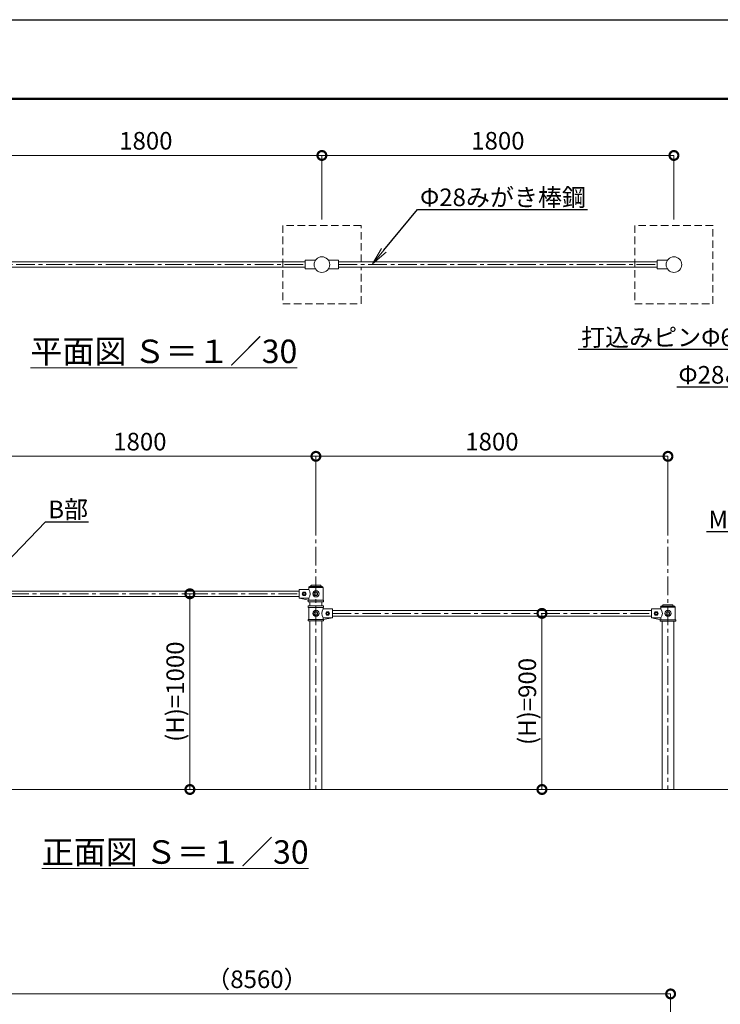
# Model space of a CAD drawing. Extents: x -29 to 25228, y -14 to 9236.
# Drawn here: x 17386 to 20968, y 3865 to 8896 of the extents above; entities that cross this region are included whole.
import ezdxf
from ezdxf import colors
from ezdxf.entities.mleader import LeaderData, LeaderLine
from ezdxf.math import Vec2, Vec3

# ---------------------------------------------------------------- set-up
doc = ezdxf.new("R2010")
doc.units = 0
doc.header["$MEASUREMENT"] = 0
doc.header["$PDMODE"] = 1
doc.linetypes.add('CENTER', pattern=[50.8, 31.75, -6.35, 6.35, -6.35])
doc.linetypes.add('DASHED', pattern=[19.05, 12.7, -6.35])
doc.layers.get('0').update_dxf_attribs({"linetype": 'CONTINUOUS'})
doc.layers.get('DefPoints').update_dxf_attribs({"linetype": 'CONTINUOUS'})
for name, color, linetype, lineweight in [('FRAM3', 1, 'CONTINUOUS', 50), ('基準線', 6, 'CENTER', 18), ('外形線', 7, 'CONTINUOUS', 18), ('寸法線', 3, 'CONTINUOUS', 18), ('文字', 4, 'CONTINUOUS', 18), ('文字引出', 4, 'CONTINUOUS', 18), ('隠れ線', 5, 'DASHED', 18)]:
    doc.layers.add(name, color=color, linetype=linetype, lineweight=lineweight)
doc.styles.get("Standard").update_dxf_attribs({"font": 'TXT.SHX', "bigfont": 'bigfont.shx'})
doc.dimstyles.new('30-60', dxfattribs={"dimscale": 30, "dimtxt": 3, "dimasz": 3, "dimexe": 0, "dimexo": 1, "dimgap": 1, "dimtad": 3, "dimdec": 1, "dimlfac": 2, "dimdsep": 46, "dimtxsty": 'Standard', "dimblk": 'DOTSMALL', "dimcen": 0, "dimclrd": 3, "dimclre": 256, "dimclrt": 7, "dimadec": 3, "dimazin": 2, "dimtfac": 1, "dimtdec": 1, "dimtix": 1, "dimtmove": 2, "dimatfit": 2, "dimldrblk": 'OPEN', "dimfxl": 0, "dimtolj": 1, "dimlwd": -1, "dimlwe": -1, "dimarcsym": 0})
doc.dimstyles.new('30ベース', dxfattribs={"dimscale": 30, "dimtxt": 3, "dimasz": 3, "dimexe": 0, "dimexo": 1, "dimgap": 1, "dimtad": 3, "dimdec": 1, "dimdsep": 46, "dimtxsty": 'Standard', "dimblk": 'DOTSMALL', "dimcen": 0, "dimclrd": 3, "dimclre": 256, "dimclrt": 7, "dimadec": 3, "dimazin": 2, "dimtfac": 1, "dimtdec": 1, "dimtix": 1, "dimtmove": 2, "dimatfit": 2, "dimldrblk": 'OPEN', "dimfxl": 0, "dimtolj": 1, "dimlwd": -1, "dimlwe": -1, "dimarcsym": 0})

# ---------------------------------------------------------------- blocks, each defined once
blk = doc.blocks.new('_DotSmall')
at = {"layer": 'FRAM3', "color": 0, "const_width": 0.5}
blk.add_lwpolyline([(-0.0625, 0, 1), (0.0625, 0, 1)], format="xyb", close=True, dxfattribs=at)
blk = doc.blocks.new('*D100')
at = {"layer": 'DefPoints', "color": 0}
for p in [(18930.7, 8202.7), (17130.7, 7845.1), (18930.7, 7845.1)]:
    blk.add_point(p, dxfattribs=at)
at = {"layer": '寸法線'}
for p, q in [((17130.7, 7875.1), (17130.7, 8202.7)), ((18930.7, 7875.1), (18930.7, 8202.7))]:
    blk.add_line(p, q, dxfattribs=at)
at = {"layer": '寸法線', "color": 3}
blk.add_line((17130.7, 8202.7), (18930.7, 8202.7), dxfattribs=at)
at = {"layer": '寸法線', "color": 3, "xscale": 90, "yscale": 90, "zscale": 90, "rotation": 180}
blk.add_blockref('_DotSmall', (17130.7, 8202.7), dxfattribs=at)
at = {"layer": '寸法線', "color": 3, "xscale": 90, "yscale": 90, "zscale": 90}
blk.add_blockref('_DotSmall', (18930.7, 8202.7), dxfattribs=at)
at = {"layer": '寸法線', "color": 7, "insert": (18030.7, 8277.7), "char_height": 90, "attachment_point": 5}
blk.add_mtext('\\A1;1800', dxfattribs=at)
blk = doc.blocks.new('_OPEN')
at = {"color": 0, "linetype": 'ByBlock'}
for p, q in [((-1, 0.167), (0, 0)), ((0, 0), (-1, -0.167)), ((0, 0), (-1, 0))]:
    blk.add_line(p, q, dxfattribs=at)
blk = doc.blocks.new('*D101')
at = {"layer": 'DefPoints', "color": 0}
for p in [(20730.7, 8202.7), (18930.7, 7845.1), (20730.7, 7845.1)]:
    blk.add_point(p, dxfattribs=at)
at = {"layer": '寸法線'}
for p, q in [((18930.7, 7875.1), (18930.7, 8202.7)), ((20730.7, 7875.1), (20730.7, 8202.7))]:
    blk.add_line(p, q, dxfattribs=at)
at = {"layer": '寸法線', "color": 3}
blk.add_line((18930.7, 8202.7), (20730.7, 8202.7), dxfattribs=at)
at = {"layer": '寸法線', "color": 3, "xscale": 90, "yscale": 90, "zscale": 90, "rotation": 180}
blk.add_blockref('_DotSmall', (18930.7, 8202.7), dxfattribs=at)
at = {"layer": '寸法線', "color": 3, "xscale": 90, "yscale": 90, "zscale": 90}
blk.add_blockref('_DotSmall', (20730.7, 8202.7), dxfattribs=at)
at = {"layer": '寸法線', "color": 7, "insert": (19830.7, 8277.7), "char_height": 90, "attachment_point": 5}
blk.add_mtext('\\A1;1800', dxfattribs=at)
blk = doc.blocks.new('*D102')
at = {"layer": 'DefPoints', "color": 0}
for p in [(20700.1, 6665.3), (18900.1, 6254.3), (20700.1, 6254.3)]:
    blk.add_point(p, dxfattribs=at)
at = {"layer": '寸法線'}
for p, q in [((18900.1, 6284.3), (18900.1, 6665.3)), ((20700.1, 6284.3), (20700.1, 6665.3))]:
    blk.add_line(p, q, dxfattribs=at)
at = {"layer": '寸法線', "color": 3}
blk.add_line((18900.1, 6665.3), (20700.1, 6665.3), dxfattribs=at)
at = {"layer": '寸法線', "color": 3, "xscale": 90, "yscale": 90, "zscale": 90, "rotation": 180}
blk.add_blockref('_DotSmall', (18900.1, 6665.3), dxfattribs=at)
at = {"layer": '寸法線', "color": 3, "xscale": 90, "yscale": 90, "zscale": 90}
blk.add_blockref('_DotSmall', (20700.1, 6665.3), dxfattribs=at)
at = {"layer": '寸法線', "color": 7, "insert": (19800.1, 6740.3), "char_height": 90, "attachment_point": 5}
blk.add_mtext('\\A1;1800', dxfattribs=at)
blk = doc.blocks.new('*D70')
at = {"layer": 'DefPoints', "color": 0}
for p in [(17100.1, 6665.3), (17100.1, 6254.3), (18900.1, 6254.3)]:
    blk.add_point(p, dxfattribs=at)
at = {"layer": '寸法線'}
for p, q in [((17100.1, 6284.3), (17100.1, 6665.3)), ((18900.1, 6284.3), (18900.1, 6665.3))]:
    blk.add_line(p, q, dxfattribs=at)
at = {"layer": '寸法線', "color": 3}
blk.add_line((18900.1, 6665.3), (17100.1, 6665.3), dxfattribs=at)
at = {"layer": '寸法線', "color": 3, "xscale": 90, "yscale": 90, "zscale": 90, "rotation": 180}
blk.add_blockref('_DotSmall', (17100.1, 6665.3), dxfattribs=at)
at = {"layer": '寸法線', "color": 3, "xscale": 90, "yscale": 90, "zscale": 90}
blk.add_blockref('_DotSmall', (18900.1, 6665.3), dxfattribs=at)
at = {"layer": '寸法線', "color": 7, "insert": (18000.1, 6740.3), "char_height": 90, "attachment_point": 5}
blk.add_mtext('\\A1;1800', dxfattribs=at)
blk = doc.blocks.new('*D74')
at = {"layer": 'DefPoints', "color": 0}
for p in [(20055.8, 5862.7), (20055.8, 4962.7), (20055.8, 4962.7)]:
    blk.add_point(p, dxfattribs=at)
at = {"layer": '寸法線'}
for p, q in [((20085.8, 5862.7), (20055.8, 5862.7)), ((20085.8, 4962.7), (20055.8, 4962.7))]:
    blk.add_line(p, q, dxfattribs=at)
at = {"layer": '寸法線', "color": 3}
blk.add_line((20055.8, 5862.7), (20055.8, 4962.7), dxfattribs=at)
at = {"layer": '寸法線', "color": 3, "xscale": 90, "yscale": 90, "zscale": 90}
for p, rotation in [((20055.8, 5862.7), 90), ((20055.8, 4962.7), 270)]:
    blk.add_blockref('_DotSmall', p, dxfattribs=dict(at, rotation=rotation))
at = {"layer": '寸法線', "color": 7, "insert": (19980.8, 5412.7), "char_height": 90, "attachment_point": 5, "rotation": 90}
blk.add_mtext('\\A1;(H)=900', dxfattribs=at)
blk = doc.blocks.new('*D75')
at = {"layer": 'DefPoints', "color": 0}
for p in [(18255.8, 5962.7), (18255.8, 5962.7), (18255.8, 4962.7)]:
    blk.add_point(p, dxfattribs=at)
at = {"layer": '寸法線'}
for p, q in [((18225.8, 5962.7), (18255.8, 5962.7)), ((18225.8, 4962.7), (18255.8, 4962.7))]:
    blk.add_line(p, q, dxfattribs=at)
at = {"layer": '寸法線', "color": 3}
blk.add_line((18255.8, 4962.7), (18255.8, 5962.7), dxfattribs=at)
at = {"layer": '寸法線', "color": 3, "xscale": 90, "yscale": 90, "zscale": 90}
for p, rotation in [((18255.8, 5962.7), 90), ((18255.8, 4962.7), 270)]:
    blk.add_blockref('_DotSmall', p, dxfattribs=dict(at, rotation=rotation))
at = {"layer": '寸法線', "color": 7, "insert": (18180.8, 5462.7), "char_height": 90, "attachment_point": 5, "rotation": 90}
blk.add_mtext('\\A1;(H)=1000', dxfattribs=at)
blk = doc.blocks.new('*D87')
at = {"layer": 'DefPoints', "color": 0}
for p in [(20713.7, 3918), (16483.7, 3007), (20713.7, 3007)]:
    blk.add_point(p, dxfattribs=at)
at = {"layer": '寸法線'}
for p, q in [((16483.7, 3037), (16483.7, 3918)), ((20713.7, 3037), (20713.7, 3918))]:
    blk.add_line(p, q, dxfattribs=at)
at = {"layer": '寸法線', "color": 3}
blk.add_line((16483.7, 3918), (20713.7, 3918), dxfattribs=at)
at = {"layer": '寸法線', "color": 3, "xscale": 90, "yscale": 90, "zscale": 90, "rotation": 180}
blk.add_blockref('_DotSmall', (16483.7, 3918), dxfattribs=at)
at = {"layer": '寸法線', "color": 3, "xscale": 90, "yscale": 90, "zscale": 90}
blk.add_blockref('_DotSmall', (20713.7, 3918), dxfattribs=at)
at = {"layer": '寸法線', "color": 7, "insert": (18598.7, 3993), "char_height": 90, "attachment_point": 5}
blk.add_mtext('\\A1;（8560）', dxfattribs=at)

msp = doc.modelspace()

# ---------------------------------------------------------------- linework, layer by layer
at = {"layer": 'DefPoints'}
msp.add_lwpolyline([(12571, 8896.5), (25171, 8896.5), (25171, -13.5), (12571, -13.5)], close=True, dxfattribs=at)
at = {"layer": 'FRAM3', "color": 1, "linetype": 'Continuous'}
msp.add_lwpolyline([(13441, 391.5), (13441, 8491.5), (24766, 8491.5), (24766, 391.5)], close=True, dxfattribs=at)
at = {"layer": '基準線', "ltscale": 3}
for p, q in [((17215.689, 7645.069), (18845.689, 7645.069)), ((19015.689, 7645.069), (20645.689, 7645.069)), ((18900.15, 6355.147), (18900.15, 4962.721)), ((20700.15, 6355.147), (20700.15, 4962.721)), ((17185.15, 5962.721), (18815.15, 5962.721)), ((18985.15, 5862.721), (20615.15, 5862.721))]:
    msp.add_line(p, q, dxfattribs=at)
at = {"layer": '外形線'}
for p, q in [((17215.689, 7659.069), (18845.689, 7659.069)), ((18897.617, 7667.569), (18845.689, 7667.569)), ((18845.689, 7667.569), (18845.689, 7622.569)), ((18963.761, 7667.569), (19015.689, 7667.569)), ((19015.689, 7667.569), (19015.689, 7622.569)), ((19015.689, 7659.069), (20645.689, 7659.069)), ((20697.617, 7667.569), (20645.689, 7667.569)), ((20645.689, 7667.569), (20645.689, 7622.569)), ((17215.689, 7631.069), (18845.689, 7631.069)), ((18845.689, 7622.569), (18897.617, 7622.569)), ((19015.689, 7622.569), (18963.761, 7622.569)), ((19015.689, 7631.069), (20645.689, 7631.069)), ((20645.689, 7622.569), (20697.617, 7622.569)), ((18863.15, 5993.888), (18863.15, 5995.221)), ((18863.65, 5995.221), (18936.65, 5995.221)), ((18863.65, 5985.221), (18863.65, 5995.221)), ((18868.15, 6000.221), (18870.385, 6000.221)), ((18875.071, 6005.144), (18872.449, 6001.31)), ((18900.15, 6000.221), (18872.738, 6000.221)), ((18900.15, 6006.039), (18883.451, 6006.039)), ((18900.15, 6006.039), (18916.848, 6006.039)), ((18900.15, 6000.221), (18927.561, 6000.221)), ((18925.228, 6005.144), (18927.85, 6001.31)), ((18932.15, 6000.221), (18929.914, 6000.221)), ((18936.65, 5995.221), (18936.65, 5930.221)), ((17185.15, 5976.721), (18815.15, 5976.721)), ((17185.15, 5948.721), (18815.15, 5948.721)), ((18863.65, 5985.221), (18815.15, 5985.221)), ((18815.15, 5985.221), (18815.15, 5940.221)), ((18815.15, 5940.221), (18863.65, 5940.221)), ((18863.65, 5930.221), (18815.15, 5940.221)), ((18863.65, 5930.221), (18863.65, 5940.221)), ((18860.65, 5922.221), (18860.65, 5930.221)), ((18860.65, 5930.221), (18939.65, 5930.221)), ((18939.65, 5922.221), (18860.65, 5922.221)), ((18939.65, 5901.221), (18860.65, 5901.221)), ((18860.65, 5901.221), (18860.65, 5893.221)), ((18860.65, 5893.221), (18939.65, 5893.221)), ((18936.65, 5930.221), (18863.65, 5930.221)), ((18936.65, 5893.221), (18863.65, 5893.221)), ((18863.65, 5893.221), (18863.65, 5832.221)), ((18869.9, 5922.221), (18869.9, 5901.221)), ((18930.4, 5922.221), (18930.4, 5901.221)), ((18936.65, 5885.221), (18936.65, 5893.221)), ((18939.65, 5930.221), (18939.65, 5922.221)), ((18939.65, 5893.221), (18939.65, 5901.221)), ((20662.121, 5893.828), (20662.121, 5895.161)), ((20662.621, 5895.161), (20735.621, 5895.161)), ((20663.65, 5885.221), (20663.65, 5895.221)), ((20663.65, 5895.221), (20736.65, 5895.221)), ((20667.121, 5900.161), (20669.357, 5900.161)), ((20674.043, 5905.084), (20671.421, 5901.25)), ((20699.121, 5900.161), (20671.71, 5900.161)), ((20699.121, 5905.979), (20682.423, 5905.979)), ((20699.121, 5905.979), (20715.82, 5905.979)), ((20699.121, 5900.161), (20726.533, 5900.161)), ((20724.2, 5905.084), (20726.822, 5901.25)), ((20731.121, 5900.161), (20728.886, 5900.161)), ((20736.65, 5895.221), (20736.65, 5830.221)), ((18985.15, 5885.221), (18936.65, 5885.221)), ((18985.15, 5840.221), (18936.65, 5832.221)), ((18936.65, 5840.221), (18985.15, 5840.221)), ((18936.65, 5832.221), (18936.65, 5840.221)), ((18985.15, 5840.221), (18985.15, 5885.221)), ((18985.15, 5876.721), (20615.15, 5876.721)), ((18985.15, 5848.721), (20615.15, 5848.721)), ((20615.15, 5885.221), (20615.15, 5840.221)), ((20663.65, 5885.221), (20615.15, 5885.221)), ((20663.65, 5830.221), (20615.15, 5840.221)), ((20615.15, 5840.221), (20663.65, 5840.221)), ((20663.65, 5830.221), (20663.65, 5840.221)), ((18939.65, 5832.221), (18860.65, 5832.221)), ((18860.65, 5832.221), (18860.65, 5824.221)), ((18860.65, 5824.221), (18939.65, 5824.221)), ((18863.65, 5832.221), (18936.65, 5832.221)), ((18869.9, 5824.221), (18869.9, 4962.721)), ((18930.4, 5824.221), (18930.4, 4962.721)), ((18939.65, 5824.221), (18939.65, 5832.221)), ((20660.65, 5830.221), (20739.65, 5830.221)), ((20660.65, 5822.221), (20660.65, 5830.221)), ((20739.65, 5822.221), (20660.65, 5822.221)), ((20736.65, 5830.221), (20663.65, 5830.221)), ((20669.9, 5822.221), (20669.9, 4962.721)), ((20730.4, 5822.221), (20730.4, 4962.721)), ((20739.65, 5830.221), (20739.65, 5822.221)), ((21199.012, 4962.721), (15330.4, 4962.721))]:
    msp.add_line(p, q, dxfattribs=at)
for points in [[(18876.754, 6006.138, 0.16376959), (18875.071, 6005.144, -1.61418748)], [(18923.545, 6006.138, -0.16376959), (18925.228, 6005.144, 1.61418748)], [(18863.65, 5985.221, -0.35073156), (18863.65, 5940.221, -0.2737556)], [(20675.726, 5906.077, 0.16376959), (20674.043, 5905.084, -1.61418748)], [(20722.517, 5906.077, -0.16376959), (20724.2, 5905.084, 1.61418748)], [(18936.65, 5885.221, 0.29877291), (18936.65, 5840.221, 0.37896088)], [(20663.65, 5885.221, -0.35073156), (20663.65, 5840.221, -0.2737556)]]:
    msp.add_lwpolyline(points, format="xyb", dxfattribs=at)
for points in [[(18845.15, 5971.382), (18850.15, 5962.721), (18845.15, 5954.061), (18835.15, 5954.061), (18830.15, 5962.721), (18835.15, 5971.382)], [(18905.15, 5971.382), (18910.15, 5962.721), (18905.15, 5954.061), (18895.15, 5954.061), (18890.15, 5962.721), (18895.15, 5971.382)], [(18895.15, 5871.382), (18890.15, 5862.721), (18895.15, 5854.061), (18905.15, 5854.061), (18910.15, 5862.721), (18905.15, 5871.382)], [(18955.15, 5871.382), (18950.15, 5862.721), (18955.15, 5854.061), (18965.15, 5854.061), (18970.15, 5862.721), (18965.15, 5871.382)], [(20645.15, 5871.382), (20650.15, 5862.721), (20645.15, 5854.061), (20635.15, 5854.061), (20630.15, 5862.721), (20635.15, 5871.382)], [(20705.15, 5871.382), (20710.15, 5862.721), (20705.15, 5854.061), (20695.15, 5854.061), (20690.15, 5862.721), (20695.15, 5871.382)]]:
    msp.add_lwpolyline(points, close=True, dxfattribs=at)
for centre, radius in [((18930.689, 7645.069), 40), ((20730.689, 7645.069), 40), ((18840.15, 5962.721), 5), ((18900.15, 5962.721), 16), ((18900.15, 5862.721), 16), ((18960.15, 5862.721), 5), ((20640.15, 5862.721), 5), ((20700.15, 5862.721), 16)]:
    msp.add_circle(centre, radius, dxfattribs=at)
for centre, radius, start, end in [((18868.15, 5995.221), 5, 90, 180), ((18870.385, 6002.721), 2.5, 270, 325.631318), ((18900.15, 5754.098), 253.123, 84.696735, 95.303265), ((18929.914, 6002.721), 2.5, 214.368682, 270), ((18932.15, 5995.221), 5, 0, 90), ((20667.121, 5895.161), 5, 90, 180), ((20669.357, 5902.661), 2.5, 270, 325.631318), ((20699.121, 5654.038), 253.123, 84.696735, 95.303265), ((20728.886, 5902.661), 2.5, 214.368682, 270), ((20731.121, 5895.161), 5, 0, 90)]:
    msp.add_arc(centre, radius, start, end, dxfattribs=at)
at = {"layer": '隠れ線', "ltscale": 3}
for p, q in [((18730.689, 7845.069), (18730.689, 7445.069)), ((19130.689, 7845.069), (18730.689, 7845.069)), ((19130.689, 7659.069), (19130.689, 7845.069)), ((20530.689, 7845.069), (20530.689, 7445.069)), ((20930.689, 7845.069), (20530.689, 7845.069)), ((20929.515, 7445.069), (20929.515, 7845.069)), ((19130.689, 7445.069), (19130.689, 7631.069)), ((18730.689, 7445.069), (19130.689, 7445.069)), ((20530.689, 7445.069), (20930.689, 7445.069))]:
    msp.add_line(p, q, dxfattribs=at)

# ---------------------------------------------------------------- texts
at = {"layer": '文字', "char_height": 120, "attachment_point": 5}
for s, insert in [('{\\L平面図 Ｓ＝１／30}', (18122.651, 7201.709)), ('{\\L正面図 Ｓ＝１／30}', (18180.723, 4643.174))]:
    msp.add_mtext(s, dxfattribs=dict(at, insert=insert))

# ---------------------------------------------------------------- dimensions: what is measured, and where the dimension line sits
at = {"layer": '寸法線'}
for base, p1, p2, picture, middle in [((18930.689, 8202.704), (17130.689, 7845.069), (18930.689, 7845.069), '*D100', (18030.689, 8277.704)), ((20730.689, 8202.704), (18930.689, 7845.069), (20730.689, 7845.069), '*D101', (19830.689, 8277.704)), ((17100.15, 6665.335), (18900.15, 6254.281), (17100.15, 6254.281), '*D70', (18000.15, 6740.335)), ((20700.15, 6665.335), (18900.15, 6254.281), (20700.15, 6254.281), '*D102', (19800.15, 6740.335))]:
    dim = msp.add_linear_dim(base=base, p1=p1, p2=p2, dimstyle='30ベース', dxfattribs=at)
    dim.commit()
    dim.dimension.update_dxf_attribs({"geometry": picture, "text_midpoint": middle})
for base, p1, p2, picture, middle in [((18255.803, 5962.721), (18255.803, 4962.721), (18255.803, 5962.721), '*D75', (18180.803, 5462.721)), ((20055.803, 4962.721), (20055.803, 5862.721), (20055.803, 4962.721), '*D74', (19980.803, 5412.721))]:
    dim = msp.add_linear_dim(base=base, p1=p1, p2=p2, angle=90, text='(H)=<>', dimstyle='30ベース', dxfattribs=at)
    dim.commit()
    dim.dimension.update_dxf_attribs({"geometry": picture, "text_midpoint": middle})
dim = msp.add_linear_dim(base=(20713.666, 3918.03), p1=(16483.666, 3007.023), p2=(20713.666, 3007.023), text='（8560）', dimstyle='30-60', dxfattribs=at)
dim.commit()
dim.dimension.update_dxf_attribs({"geometry": '*D87', "text_midpoint": (18598.666, 3993.03)})

# ---------------------------------------------------------------- leaders
at = {"layer": '文字引出'}
ml = msp.add_multileader_mtext('Standard', dxfattribs=at)
ml.set_content('Φ28みがき棒鋼', color=7)
ml.set_leader_properties()
ml.set_arrow_properties(name='OPEN')
ml.build(insert=Vec2(0, 0))
ml.multileader.update_dxf_attribs({"text_left_attachment_type": 6, "text_right_attachment_type": 6, "dogleg_length": 0.36, "arrow_head_size": 90, "scale": 30})
ctx = ml.context
ctx.base_point, ctx.scale, ctx.char_height, ctx.arrow_head_size, ctx.landing_gap_size, ctx.plane_origin = Vec3(19429.576, 7925.796), 30, 90, 90, 2.7, Vec3(19189.521, 7649.192)
ctx.left_attachment, ctx.right_attachment = 6, 6
notes = []
notes.append((ctx, [(0, (1, 1, 0), (19418.776, 7925.796), (1, 0), 10.8, [(0, [(19189.521, 7649.192)], 0, [])])]))
ctx.mtext.insert, ctx.mtext.flow_direction = Vec3(19432.276, 8033.796), 5
ml = msp.add_multileader_mtext('Standard', dxfattribs=at)
ml.set_content('打込みピンΦ6(まわり止め)', color=7)
ml.set_leader_properties()
ml.set_arrow_properties(name='OPEN')
ml.build(insert=Vec2(0, 0))
ml.multileader.update_dxf_attribs({"text_left_attachment_type": 6, "text_right_attachment_type": 6, "dogleg_length": 0.36, "arrow_head_size": 90, "scale": 30})
ctx = ml.context
ctx.base_point, ctx.scale, ctx.char_height, ctx.arrow_head_size, ctx.landing_gap_size, ctx.plane_origin = Vec3(20362.719, 7210.607), 30, 90, 90, 2.7, Vec3(22023.745, 6777.676)
ctx.left_attachment, ctx.right_attachment, ctx.text_align_type = 6, 6, 2
notes.append((ctx, [(0, (1, 1, 0), (21746.919, 7210.607), (-1, 0), 10.8, [(0, [(22023.745, 6777.676)], 0, [])])]))
ctx.mtext.insert, ctx.mtext.alignment, ctx.mtext.flow_direction = Vec3(21733.419, 7318.607), 3, 5
ml = msp.add_multileader_mtext('Standard', dxfattribs=at)
ml.set_content('Φ28みがき棒鋼', color=7)
ml.set_leader_properties()
ml.set_arrow_properties(name='OPEN')
ml.build(insert=Vec2(0, 0))
ml.multileader.update_dxf_attribs({"text_left_attachment_type": 6, "text_right_attachment_type": 6, "dogleg_length": 0.36, "arrow_head_size": 90, "scale": 30})
ctx = ml.context
ctx.base_point, ctx.scale, ctx.char_height, ctx.arrow_head_size, ctx.landing_gap_size, ctx.plane_origin = Vec3(20801.542, 7018.713), 30, 90, 90, 2.7, Vec3(20561.487, 6742.108)
ctx.left_attachment, ctx.right_attachment, ctx.text_align_type = 6, 6, 2
notes.append((ctx, [(1, (1, 1, 0), (21615.742, 7018.713), (-1, 0), 10.8, [(0, [(21830.546, 6720.992)], 0, [])])]))
ctx.mtext.insert, ctx.mtext.alignment, ctx.mtext.flow_direction = Vec3(21602.242, 7126.713), 3, 5
ml = msp.add_multileader_mtext('Standard', dxfattribs=at)
ml.set_content('M12ホロ―ボルト', color=7)
ml.set_leader_properties()
ml.set_arrow_properties(name='OPEN')
ml.build(insert=Vec2(0, 0))
ml.multileader.update_dxf_attribs({"text_left_attachment_type": 6, "text_right_attachment_type": 6, "dogleg_length": 0.36, "arrow_head_size": 90, "scale": 30})
ctx = ml.context
ctx.base_point, ctx.scale, ctx.char_height, ctx.arrow_head_size, ctx.landing_gap_size, ctx.plane_origin = Vec3(21031.282, 6280.086), 30, 90, 90, 2.7, Vec3(22442.319, 6660.234)
ctx.left_attachment, ctx.right_attachment, ctx.text_align_type = 6, 6, 2
notes.append((ctx, [(0, (1, 1, 0), (21893.482, 6280.086), (-1, 0), 10.8, [(0, [(22442.319, 6660.234)], 0, [])])]))
ctx.mtext.insert, ctx.mtext.alignment, ctx.mtext.flow_direction = Vec3(21879.982, 6388.086), 3, 5
ml = msp.add_multileader_mtext('Standard', dxfattribs=at)
ml.set_content('B部', color=7)
ml.set_leader_properties()
ml.set_arrow_properties(name='OPEN')
ml.build(insert=Vec2(0, 0))
ml.multileader.update_dxf_attribs({"text_left_attachment_type": 6, "text_right_attachment_type": 6, "dogleg_length": 0.36, "arrow_head_size": 90, "scale": 30})
ctx = ml.context
ctx.base_point, ctx.scale, ctx.char_height, ctx.arrow_head_size, ctx.landing_gap_size, ctx.plane_origin = Vec3(17529.064, 6330.848), 30, 90, 90, 2.7, Vec3(17185.15, 5985.221)
ctx.left_attachment, ctx.right_attachment = 6, 6
notes.append((ctx, [(0, (1, 1, 0), (17518.264, 6330.848), (1, 0), 10.8, [(0, [(17185.15, 5985.221)], 0, [])])]))
ctx.mtext.insert, ctx.mtext.flow_direction = Vec3(17531.764, 6438.848), 5
for ctx, leaders in notes:
    for number, flags, end, landing, length, lines in leaders:
        leader = LeaderData()
        leader.index, (leader.has_last_leader_line, leader.has_dogleg_vector, leader.attachment_direction) = number, flags
        leader.last_leader_point, leader.dogleg_vector, leader.dogleg_length = Vec3(end), Vec3(landing), length
        for number, points, colour, breaks in lines:
            line = LeaderLine()
            line.index, line.vertices, line.color, line.breaks = number, Vec3.list(points), colors.encode_raw_color(colour), breaks
            leader.lines.append(line)
        ctx.leaders.append(leader)

doc.saveas('drawing.dxf')
